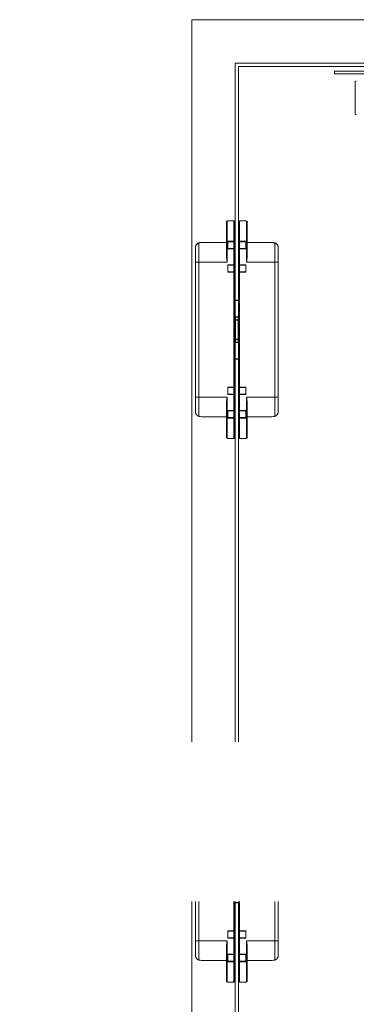
# Model space of a CAD drawing. Units: centimetres. Extents: x -16111 to 24495, y -25955 to 27312.
# Drawn here: x 14201 to 14511, y 10735 to 11641 of the extents above; entities that cross this region are included whole.
import ezdxf

# ---------------------------------------------------------------- set-up
doc = ezdxf.new("R2010")
doc.units = ezdxf.units.CM
doc.layers.add('TRIA_Acessórios Ocultos', color=252, linetype='Continuous', lineweight=0)
doc.layers.add('TRIA_Aro + Folha', color=7, linetype='Continuous', lineweight=0)
doc.layers.add('TRIA_Auxiliar', color=252, linetype='Continuous', lineweight=0, plot=False)
doc.styles.add('GENERATED_STYLE_1', font='swisscl.ttf', dxfattribs={"height": 10})

# ---------------------------------------------------------------- blocks, each defined once
blk = doc.blocks.new('Mola aérea com selector de fecho')
at = {"layer": 'TRIA_Acessórios Ocultos'}
for p, q in [((-351.88, -24.55), (-623.73, -24.55)), ((-351.88, -27.02), (-623.73, -27.02)), ((-623.72, -27.02), (-623.72, -24.55)), ((-604.67, -33.88), (-604.67, -64.6)), ((-604.67, -33.88), (-604.67, -33.88)), ((-603.57, -33.88), (-604.67, -33.88)), ((-603.57, -64.6), (-604.67, -64.6))]:
    blk.add_line(p, q, dxfattribs=at)
blk = doc.blocks.new('Dobradiça 540 3D')
at = {"layer": 'TRIA_Acessórios Ocultos', "ltscale": 0.8}
for p, q in [((-8248.01, 11902.8), (-8248, 11902.91)), ((-8248.01, 11902.8), (-8248.01, 11885.08)), ((-8248, 11902.91), (-8247.93, 11903.11)), ((-8247.93, 11903.11), (-8247.79, 11903.27)), ((-8247.79, 11903.27), (-8247.6, 11903.38)), ((-8247.6, 11903.38), (-8247.5, 11903.4)), ((-8247.5, 11903.4), (-8247.39, 11903.7)), ((-8241.14, 11903.7), (-8247.39, 11903.7)), ((-8247.39, 11903.7), (-8247.39, 11903.42)), ((-8247.39, 11903.42), (-8247.39, 11885.08)), ((-8241.03, 11903.4), (-8241.14, 11903.7)), ((-8241.14, 11903.7), (-8241.14, 11903.42)), ((-8241.14, 11903.42), (-8241.14, 11885.08)), ((-8240.92, 11903.38), (-8241.03, 11903.4)), ((-8240.74, 11903.27), (-8240.92, 11903.38)), ((-8240.6, 11903.11), (-8240.74, 11903.27)), ((-8240.52, 11902.91), (-8240.6, 11903.11)), ((-8240.51, 11902.8), (-8240.52, 11902.91)), ((-8240.51, 11902.8), (-8240.51, 11896.65)), ((-8236.51, 11902.8), (-8236.5, 11902.91)), ((-8236.51, 11902.8), (-8236.51, 11896.65)), ((-8236.5, 11902.91), (-8236.43, 11903.11)), ((-8236.43, 11903.11), (-8236.29, 11903.27)), ((-8236.29, 11903.27), (-8236.1, 11903.38)), ((-8236.1, 11903.38), (-8236, 11903.4)), ((-8236, 11903.4), (-8235.89, 11903.7)), ((-8235.89, 11903.7), (-8229.64, 11903.7)), ((-8235.89, 11903.7), (-8235.89, 11903.42)), ((-8235.89, 11903.42), (-8235.89, 11885.08)), ((-8229.53, 11903.4), (-8229.64, 11903.7)), ((-8229.64, 11903.7), (-8229.64, 11903.42)), ((-8229.64, 11903.42), (-8229.64, 11885.08)), ((-8229.42, 11903.38), (-8229.53, 11903.4)), ((-8229.24, 11903.27), (-8229.42, 11903.38)), ((-8229.1, 11903.11), (-8229.24, 11903.27)), ((-8229.02, 11902.91), (-8229.1, 11903.11)), ((-8229.01, 11902.8), (-8229.02, 11902.91)), ((-8229.01, 11902.8), (-8229.01, 11885.08)), ((-8240.51, 11896.65), (-8240.52, 11886.09)), ((-8236.51, 11896.65), (-8236.5, 11886.09)), ((-8276.5, 11880.42), (-8276.51, 11880.31)), ((-8276.51, 11880.31), (-8276.5, 11880.41)), ((-8276.51, 11727.09), (-8276.51, 11880.31)), ((-8276.47, 11880.48), (-8276.5, 11880.43)), ((-8276.5, 11880.42), (-8276.48, 11880.44)), ((-8276.5, 11880.43), (-8276.5, 11880.42)), ((-8276.5, 11880.41), (-8276.5, 11880.42)), ((-8276.48, 11880.44), (-8276.47, 11880.46)), ((-8276.47, 11880.54), (-8275.87, 11881.52)), ((-8276.25, 11881.02), (-8276.47, 11880.54)), ((-8276.47, 11880.54), (-8276.41, 11880.64)), ((-8276.43, 11880.58), (-8276.47, 11880.48)), ((-8276.47, 11880.47), (-8276.47, 11880.54)), ((-8276.47, 11880.46), (-8276.47, 11880.47)), ((-8276.31, 11880.71), (-8276.43, 11880.58)), ((-8276.41, 11880.64), (-8276.31, 11880.71)), ((-8276.31, 11880.71), (-8275.97, 11881.38)), ((-8276, 11881.48), (-8276.25, 11881.02)), ((-8275.68, 11881.9), (-8276, 11881.48)), ((-8275.97, 11881.38), (-8275.82, 11881.62)), ((-8275.87, 11881.52), (-8275.69, 11881.79)), ((-8275.82, 11881.62), (-8275.8, 11881.65)), ((-8275.8, 11881.65), (-8275.26, 11882.34)), ((-8275.69, 11881.79), (-8275.59, 11881.99)), ((-8275.37, 11882.32), (-8275.68, 11881.9)), ((-8275.59, 11881.99), (-8275.35, 11882.3)), ((-8275.12, 11882.54), (-8275.37, 11882.32)), ((-8275.35, 11882.3), (-8275.18, 11882.45)), ((-8275.26, 11882.34), (-8275.24, 11882.36)), ((-8275.24, 11882.36), (-8274.64, 11882.88)), ((-8275.18, 11882.45), (-8275.08, 11882.51)), ((-8274.54, 11883.02), (-8275.12, 11882.54)), ((-8275.08, 11882.51), (-8275.01, 11882.55)), ((-8275.01, 11882.55), (-8274.96, 11882.58)), ((-8274.96, 11882.58), (-8274.7, 11882.67)), ((-8274.7, 11882.67), (-8274.29, 11882.95)), ((-8274.64, 11882.88), (-8274.35, 11883.07)), ((-8274.42, 11883.07), (-8274.54, 11883.02)), ((-8274.34, 11883.11), (-8274.42, 11883.07)), ((-8274.35, 11883.07), (-8274.16, 11883.17)), ((-8274.13, 11883.2), (-8274.34, 11883.11)), ((-8274.29, 11882.95), (-8273.5, 11883.47)), ((-8274.16, 11883.17), (-8274.01, 11883.24)), ((-8273.5, 11883.47), (-8274.13, 11883.2)), ((-8274.01, 11883.24), (-8273.34, 11883.46)), ((-8273.5, 11883.47), (-8272.88, 11883.59)), ((-8273.34, 11883.46), (-8273.43, 11883.48)), ((-8273.34, 11883.46), (-8272.24, 11883.68)), ((-8273.34, 11883.46), (-8273.34, 11865.7)), ((-8272.88, 11883.59), (-8272.63, 11883.62)), ((-8272.63, 11883.62), (-8272.32, 11883.68)), ((-8272.32, 11883.68), (-8271.07, 11883.82)), ((-8272.24, 11883.68), (-8271.02, 11883.82)), ((-8271.07, 11883.82), (-8269.76, 11883.89)), ((-8271.02, 11883.82), (-8269.74, 11883.89)), ((-8269.76, 11883.89), (-8269.11, 11883.91)), ((-8269.74, 11883.89), (-8268.41, 11883.92)), ((-8269.11, 11883.91), (-8268.41, 11883.93)), ((-8248.01, 11883.93), (-8268.41, 11883.93)), ((-8268.41, 11883.93), (-8268.41, 11883.92)), ((-8248.01, 11883.92), (-8268.41, 11883.92)), ((-8248.01, 11870.49), (-8248.01, 11885.08)), ((-8248.01, 11885.08), (-8247.39, 11885.08)), ((-8247.39, 11865.7), (-8247.39, 11885.08)), ((-8247.39, 11885.08), (-8246.76, 11885.08)), ((-8241.14, 11885.08), (-8246.76, 11885.08)), ((-8246.76, 11884.76), (-8241.14, 11884.76)), ((-8246.76, 11878.01), (-8246.76, 11884.76)), ((-8246.76, 11884.51), (-8241.14, 11884.51)), ((-8241.14, 11885.08), (-8241.14, 11884.76)), ((-8241.14, 11885.08), (-8240.52, 11885.08)), ((-8241.14, 11884.51), (-8241.14, 11884.76)), ((-8241.14, 11884.76), (-8240.51, 11884.76)), ((-8241.14, 11884.51), (-8240.76, 11884.51)), ((-8241.14, 11878.26), (-8241.14, 11884.51)), ((-8240.52, 11886.09), (-8240.51, 11885.08)), ((-8240.51, 11885.08), (-8240.51, 11884.76)), ((-8240.51, 11878.01), (-8240.51, 11884.76)), ((-8236.5, 11886.09), (-8236.51, 11885.08)), ((-8236.51, 11885.08), (-8236.51, 11884.76)), ((-8236.51, 11878.01), (-8236.51, 11884.76)), ((-8235.89, 11884.76), (-8236.51, 11884.76)), ((-8235.89, 11885.08), (-8236.5, 11885.08)), ((-8235.89, 11884.51), (-8236.26, 11884.51)), ((-8235.89, 11885.08), (-8230.26, 11885.08)), ((-8235.89, 11885.08), (-8235.89, 11884.76)), ((-8230.26, 11884.76), (-8235.89, 11884.76)), ((-8235.89, 11884.51), (-8235.89, 11884.76)), ((-8230.26, 11884.51), (-8235.89, 11884.51)), ((-8235.89, 11878.26), (-8235.89, 11884.51)), ((-8229.64, 11885.08), (-8230.26, 11885.08)), ((-8230.26, 11878.01), (-8230.26, 11884.76)), ((-8229.64, 11865.7), (-8229.64, 11885.08)), ((-8229.01, 11885.08), (-8229.64, 11885.08)), ((-8229.01, 11870.49), (-8229.01, 11885.08)), ((-8229.01, 11883.93), (-8208.61, 11883.93)), ((-8229.01, 11883.92), (-8208.61, 11883.92)), ((-8207.91, 11883.91), (-8208.61, 11883.93)), ((-8208.61, 11883.93), (-8208.61, 11883.92)), ((-8207.29, 11883.89), (-8208.61, 11883.92)), ((-8207.26, 11883.89), (-8207.91, 11883.91)), ((-8206, 11883.82), (-8207.29, 11883.89)), ((-8205.95, 11883.82), (-8207.26, 11883.89)), ((-8204.79, 11883.68), (-8206, 11883.82)), ((-8204.7, 11883.68), (-8205.95, 11883.82)), ((-8203.69, 11883.46), (-8204.79, 11883.68)), ((-8204.4, 11883.62), (-8204.7, 11883.68)), ((-8204.15, 11883.59), (-8204.4, 11883.62)), ((-8203.52, 11883.47), (-8204.15, 11883.59)), ((-8203.69, 11883.46), (-8203.6, 11883.48)), ((-8203.69, 11883.46), (-8203.69, 11865.7)), ((-8203.02, 11883.24), (-8203.69, 11883.46)), ((-8203.52, 11883.47), (-8202.9, 11883.2)), ((-8202.73, 11882.95), (-8203.52, 11883.47)), ((-8202.86, 11883.17), (-8203.02, 11883.24)), ((-8202.9, 11883.2), (-8202.68, 11883.11)), ((-8202.67, 11883.07), (-8202.86, 11883.17)), ((-8202.32, 11882.67), (-8202.73, 11882.95)), ((-8202.68, 11883.11), (-8202.61, 11883.07)), ((-8202.38, 11882.88), (-8202.67, 11883.07)), ((-8202.61, 11883.07), (-8202.49, 11883.02)), ((-8202.49, 11883.02), (-8201.91, 11882.54)), ((-8201.78, 11882.36), (-8202.38, 11882.88)), ((-8202.07, 11882.58), (-8202.32, 11882.67)), ((-8202.01, 11882.55), (-8202.07, 11882.58)), ((-8201.94, 11882.51), (-8202.01, 11882.55)), ((-8201.85, 11882.45), (-8201.94, 11882.51)), ((-8201.91, 11882.54), (-8201.66, 11882.32)), ((-8201.67, 11882.3), (-8201.85, 11882.45)), ((-8201.76, 11882.34), (-8201.78, 11882.36)), ((-8201.22, 11881.65), (-8201.76, 11882.34)), ((-8201.44, 11881.99), (-8201.67, 11882.3)), ((-8201.66, 11882.32), (-8201.34, 11881.9)), ((-8201.33, 11881.79), (-8201.44, 11881.99)), ((-8201.34, 11881.9), (-8201.03, 11881.48)), ((-8201.15, 11881.52), (-8201.33, 11881.79)), ((-8201.2, 11881.62), (-8201.22, 11881.65)), ((-8201.06, 11881.38), (-8201.2, 11881.62)), ((-8200.56, 11880.54), (-8201.15, 11881.52)), ((-8200.71, 11880.71), (-8201.06, 11881.38)), ((-8201.03, 11881.48), (-8200.77, 11881.02)), ((-8200.77, 11881.02), (-8200.56, 11880.54)), ((-8200.62, 11880.64), (-8200.71, 11880.71)), ((-8200.71, 11880.71), (-8200.6, 11880.58)), ((-8200.56, 11880.54), (-8200.62, 11880.64)), ((-8200.6, 11880.58), (-8200.55, 11880.48)), ((-8200.55, 11880.47), (-8200.56, 11880.54)), ((-8200.56, 11880.46), (-8200.55, 11880.47)), ((-8200.54, 11880.44), (-8200.56, 11880.46)), ((-8200.55, 11880.48), (-8200.53, 11880.43)), ((-8200.53, 11880.42), (-8200.54, 11880.44)), ((-8200.53, 11880.43), (-8200.53, 11880.42)), ((-8200.52, 11880.41), (-8200.53, 11880.42)), ((-8200.53, 11880.42), (-8200.51, 11880.31)), ((-8200.51, 11880.31), (-8200.52, 11880.41)), ((-8200.51, 11880.31), (-8200.51, 11727.09)), ((-8246.76, 11878.26), (-8241.14, 11878.26)), ((-8246.76, 11878.01), (-8241.14, 11878.01)), ((-8241.14, 11878.01), (-8241.14, 11878.26)), ((-8241.14, 11878.26), (-8240.76, 11878.26)), ((-8241.14, 11878.01), (-8241.14, 11863.33)), ((-8241.14, 11878.01), (-8240.51, 11878.01)), ((-8240.51, 11863.33), (-8240.51, 11878.01)), ((-8236.51, 11863.33), (-8236.51, 11878.01)), ((-8235.89, 11878.01), (-8236.51, 11878.01)), ((-8235.89, 11878.26), (-8236.26, 11878.26)), ((-8230.26, 11878.26), (-8235.89, 11878.26)), ((-8235.89, 11878.01), (-8235.89, 11878.26)), ((-8235.89, 11878.01), (-8235.89, 11863.33)), ((-8230.26, 11878.01), (-8235.89, 11878.01)), ((-8276.51, 11865.7), (-8276.31, 11865.7)), ((-8273.34, 11865.7), (-8276.31, 11865.7)), ((-8247.39, 11865.7), (-8273.34, 11865.7)), ((-8273.34, 11741.7), (-8273.34, 11865.7)), ((-8248.01, 11870.49), (-8247.96, 11869.39)), ((-8247.96, 11869.39), (-8247.83, 11868.28)), ((-8247.83, 11868.28), (-8247.8, 11868.1)), ((-8247.8, 11868.1), (-8247.62, 11867.01)), ((-8247.62, 11867.01), (-8247.39, 11865.7)), ((-8246.76, 11863.33), (-8241.14, 11863.33)), ((-8246.76, 11856.58), (-8246.76, 11863.33)), ((-8246.76, 11863.08), (-8241.14, 11863.08)), ((-8241.14, 11863.33), (-8240.51, 11863.33)), ((-8241.14, 11863.08), (-8241.14, 11863.33)), ((-8241.14, 11863.08), (-8240.76, 11863.08)), ((-8241.14, 11863.08), (-8241.14, 11856.83)), ((-8240.51, 11863.33), (-8240.51, 11856.58)), ((-8236.51, 11863.33), (-8236.51, 11856.58)), ((-8235.89, 11863.33), (-8236.51, 11863.33)), ((-8235.89, 11863.08), (-8236.26, 11863.08)), ((-8230.26, 11863.33), (-8235.89, 11863.33)), ((-8235.89, 11863.08), (-8235.89, 11863.33)), ((-8230.26, 11863.08), (-8235.89, 11863.08)), ((-8235.89, 11863.08), (-8235.89, 11856.83)), ((-8230.26, 11856.58), (-8230.26, 11863.33)), ((-8229.4, 11867.01), (-8229.64, 11865.7)), ((-8229.64, 11865.7), (-8203.69, 11865.7)), ((-8229.22, 11868.1), (-8229.4, 11867.01)), ((-8229.2, 11868.28), (-8229.22, 11868.1)), ((-8229.07, 11869.39), (-8229.2, 11868.28)), ((-8229.01, 11870.49), (-8229.07, 11869.39)), ((-8203.69, 11741.7), (-8203.69, 11865.7)), ((-8203.69, 11865.7), (-8200.71, 11865.7)), ((-8246.76, 11856.83), (-8241.14, 11856.83)), ((-8246.76, 11856.58), (-8241.14, 11856.58)), ((-8241.14, 11856.58), (-8241.14, 11856.83)), ((-8241.14, 11856.83), (-8240.76, 11856.83)), ((-8241.14, 11856.58), (-8241.14, 11750.83)), ((-8241.14, 11856.58), (-8240.51, 11856.58)), ((-8240.51, 11750.83), (-8240.51, 11856.58)), ((-8236.51, 11750.83), (-8236.51, 11856.58)), ((-8235.89, 11856.58), (-8236.51, 11856.58)), ((-8235.89, 11856.83), (-8236.26, 11856.83)), ((-8230.26, 11856.83), (-8235.89, 11856.83)), ((-8235.89, 11856.58), (-8235.89, 11856.83)), ((-8235.89, 11856.58), (-8235.89, 11750.83)), ((-8230.26, 11856.58), (-8235.89, 11856.58)), ((-8238.51, 11830.76), (-8240.51, 11830.76)), ((-8238.51, 11830.51), (-8240.51, 11830.51)), ((-8238.51, 11830.76), (-8236.51, 11830.76)), ((-8238.51, 11830.51), (-8236.51, 11830.51)), ((-8238.51, 11815.45), (-8240.51, 11815.45)), ((-8238.51, 11815.2), (-8240.51, 11815.2)), ((-8239.96, 11815.08), (-8240.51, 11815.08)), ((-8239.84, 11812.7), (-8240.51, 11812.7)), ((-8240.51, 11812.45), (-8240.26, 11812.45)), ((-8240.26, 11812.45), (-8239.81, 11812.45)), ((-8239.94, 11815.18), (-8240.08, 11815.2)), ((-8240.07, 11812.7), (-8239.97, 11812.67)), ((-8239.97, 11812.67), (-8239.95, 11812.66)), ((-8239.84, 11815.08), (-8239.96, 11815.08)), ((-8239.95, 11812.66), (-8239.86, 11812.54)), ((-8239.93, 11815.15), (-8239.94, 11815.18)), ((-8239.89, 11815.12), (-8239.93, 11815.15)), ((-8239.84, 11815.1), (-8239.89, 11815.12)), ((-8239.86, 11812.54), (-8239.83, 11812.52)), ((-8239.81, 11815.08), (-8239.84, 11815.1)), ((-8239.81, 11815.08), (-8239.84, 11815.08)), ((-8239.81, 11812.7), (-8239.84, 11812.7)), ((-8239.83, 11812.52), (-8239.81, 11812.45)), ((-8239.81, 11812.7), (-8239.81, 11815.08)), ((-8239.81, 11812.7), (-8237.21, 11812.7)), ((-8239.81, 11794.95), (-8239.81, 11812.45)), ((-8239.81, 11812.45), (-8238.82, 11812.45)), ((-8238.82, 11812.45), (-8238.51, 11812.45)), ((-8238.51, 11815.45), (-8236.51, 11815.45)), ((-8238.51, 11815.2), (-8236.51, 11815.2)), ((-8238.21, 11812.45), (-8238.51, 11812.45)), ((-8237.21, 11812.45), (-8238.21, 11812.45)), ((-8237.21, 11815.08), (-8237.18, 11815.1)), ((-8237.21, 11812.7), (-8237.21, 11815.08)), ((-8237.21, 11815.08), (-8237.19, 11815.08)), ((-8237.21, 11812.7), (-8237.19, 11812.7)), ((-8237.19, 11812.52), (-8237.21, 11812.45)), ((-8237.21, 11794.95), (-8237.21, 11812.45)), ((-8236.77, 11812.45), (-8237.21, 11812.45)), ((-8237.19, 11815.08), (-8237.07, 11815.08)), ((-8237.19, 11812.7), (-8236.51, 11812.7)), ((-8237.17, 11812.54), (-8237.19, 11812.52)), ((-8237.18, 11815.1), (-8237.14, 11815.12)), ((-8237.07, 11812.66), (-8237.17, 11812.54)), ((-8237.14, 11815.12), (-8237.1, 11815.15)), ((-8237.1, 11815.15), (-8237.08, 11815.18)), ((-8237.08, 11815.18), (-8236.95, 11815.2)), ((-8237.07, 11815.08), (-8236.51, 11815.08)), ((-8237.06, 11812.67), (-8237.07, 11812.66)), ((-8236.96, 11812.7), (-8237.06, 11812.67)), ((-8236.51, 11812.45), (-8236.77, 11812.45)), ((-8240.51, 11794.95), (-8240.26, 11794.95)), ((-8240.51, 11794.7), (-8239.84, 11794.7)), ((-8240.51, 11792.33), (-8239.96, 11792.33)), ((-8240.51, 11792.2), (-8238.51, 11792.2)), ((-8240.51, 11791.95), (-8238.51, 11791.95)), ((-8239.97, 11794.73), (-8240.37, 11794.7)), ((-8240.26, 11794.95), (-8239.81, 11794.95)), ((-8239.89, 11794.85), (-8239.97, 11794.73)), ((-8239.97, 11792.2), (-8239.94, 11792.22)), ((-8239.96, 11792.33), (-8239.81, 11792.33)), ((-8239.94, 11792.22), (-8239.92, 11792.23)), ((-8239.92, 11792.23), (-8239.89, 11792.28)), ((-8239.86, 11794.87), (-8239.89, 11794.85)), ((-8239.89, 11792.28), (-8239.85, 11792.3)), ((-8239.83, 11794.89), (-8239.86, 11794.87)), ((-8239.85, 11792.3), (-8239.81, 11792.33)), ((-8239.84, 11794.7), (-8239.81, 11794.7)), ((-8239.81, 11794.95), (-8239.83, 11794.89)), ((-8239.81, 11794.95), (-8237.21, 11794.95)), ((-8239.81, 11794.7), (-8239.81, 11792.33)), ((-8239.81, 11794.7), (-8237.21, 11794.7)), ((-8236.51, 11792.2), (-8238.51, 11792.2)), ((-8236.51, 11791.95), (-8238.51, 11791.95)), ((-8237.21, 11794.95), (-8237.19, 11794.89)), ((-8236.77, 11794.95), (-8237.21, 11794.95)), ((-8237.21, 11794.7), (-8237.21, 11792.33)), ((-8237.18, 11794.7), (-8237.21, 11794.7)), ((-8237.18, 11792.3), (-8237.21, 11792.33)), ((-8237.07, 11792.33), (-8237.21, 11792.33)), ((-8237.19, 11794.89), (-8237.17, 11794.87)), ((-8236.51, 11794.7), (-8237.18, 11794.7)), ((-8237.14, 11792.28), (-8237.18, 11792.3)), ((-8237.17, 11794.87), (-8237.13, 11794.85)), ((-8237.11, 11792.23), (-8237.14, 11792.28)), ((-8237.13, 11794.85), (-8237.06, 11794.73)), ((-8237.08, 11792.22), (-8237.11, 11792.23)), ((-8237.06, 11792.2), (-8237.08, 11792.22)), ((-8236.51, 11792.33), (-8237.07, 11792.33)), ((-8237.06, 11794.73), (-8236.66, 11794.7)), ((-8236.51, 11794.95), (-8236.77, 11794.95)), ((-8238.51, 11776.89), (-8240.51, 11776.89)), ((-8238.51, 11776.64), (-8240.51, 11776.64)), ((-8238.51, 11776.89), (-8236.51, 11776.89)), ((-8238.51, 11776.64), (-8236.51, 11776.64)), ((-8241.14, 11750.83), (-8246.76, 11750.83)), ((-8246.76, 11744.08), (-8246.76, 11750.83)), ((-8241.14, 11750.58), (-8246.76, 11750.58)), ((-8241.14, 11750.83), (-8240.51, 11750.83)), ((-8241.14, 11750.83), (-8241.14, 11750.58)), ((-8241.14, 11750.58), (-8241.14, 11744.33)), ((-8241.14, 11750.58), (-8240.76, 11750.58)), ((-8240.51, 11750.83), (-8240.51, 11744.08)), ((-8235.89, 11750.83), (-8236.51, 11750.83)), ((-8236.51, 11750.83), (-8236.51, 11744.08)), ((-8235.89, 11750.58), (-8236.26, 11750.58)), ((-8235.89, 11750.83), (-8230.26, 11750.83)), ((-8235.89, 11750.83), (-8235.89, 11750.58)), ((-8235.89, 11750.58), (-8230.26, 11750.58)), ((-8235.89, 11750.58), (-8235.89, 11744.33)), ((-8230.26, 11744.08), (-8230.26, 11750.83)), ((-8276.31, 11741.7), (-8276.51, 11741.7)), ((-8273.34, 11741.7), (-8276.31, 11741.7)), ((-8247.39, 11741.7), (-8273.34, 11741.7)), ((-8273.34, 11723.94), (-8273.34, 11741.7)), ((-8248.01, 11736.92), (-8247.96, 11738.01)), ((-8248.01, 11736.92), (-8248.01, 11722.33)), ((-8247.96, 11738.01), (-8247.83, 11739.12)), ((-8247.83, 11739.12), (-8247.8, 11739.3)), ((-8247.8, 11739.3), (-8247.62, 11740.39)), ((-8247.62, 11740.39), (-8247.39, 11741.7)), ((-8247.39, 11741.7), (-8247.39, 11722.33)), ((-8241.14, 11744.33), (-8246.76, 11744.33)), ((-8241.14, 11744.08), (-8246.76, 11744.08)), ((-8241.14, 11744.33), (-8240.76, 11744.33)), ((-8241.14, 11744.08), (-8241.14, 11744.33)), ((-8241.14, 11744.08), (-8241.14, 11729.39)), ((-8241.14, 11744.08), (-8240.51, 11744.08)), ((-8240.51, 11729.39), (-8240.51, 11744.08)), ((-8236.51, 11729.39), (-8236.51, 11744.08)), ((-8235.89, 11744.08), (-8236.51, 11744.08)), ((-8235.89, 11744.33), (-8236.26, 11744.33)), ((-8235.89, 11744.33), (-8230.26, 11744.33)), ((-8235.89, 11744.08), (-8235.89, 11744.33)), ((-8235.89, 11744.08), (-8235.89, 11729.39)), ((-8235.89, 11744.08), (-8230.26, 11744.08)), ((-8229.64, 11741.7), (-8203.69, 11741.7)), ((-8229.64, 11741.7), (-8229.64, 11722.33)), ((-8229.4, 11740.39), (-8229.64, 11741.7)), ((-8229.22, 11739.3), (-8229.4, 11740.39)), ((-8229.2, 11739.12), (-8229.22, 11739.3)), ((-8229.07, 11738.01), (-8229.2, 11739.12)), ((-8229.01, 11736.92), (-8229.07, 11738.01)), ((-8229.01, 11736.92), (-8229.01, 11722.33)), ((-8203.69, 11723.94), (-8203.69, 11741.7)), ((-8203.69, 11741.7), (-8200.71, 11741.7)), ((-8276.5, 11726.99), (-8276.51, 11727.09)), ((-8276.51, 11727.09), (-8276.5, 11726.99)), ((-8276.51, 11727.09), (-8276.5, 11726.97)), ((-8276.49, 11726.98), (-8276.5, 11726.99)), ((-8276.5, 11726.99), (-8276.5, 11726.99)), ((-8276.5, 11726.97), (-8276.48, 11726.93)), ((-8276.49, 11727.03), (-8276.49, 11726.98)), ((-8276.49, 11727.03), (-8276.49, 11727.03)), ((-8276.48, 11726.94), (-8276.49, 11726.98)), ((-8276.49, 11726.98), (-8276.49, 11726.96)), ((-8276.49, 11726.96), (-8276.48, 11726.93)), ((-8276.49, 11726.95), (-8276.47, 11726.86)), ((-8276.49, 11726.95), (-8276.47, 11726.86)), ((-8276.48, 11726.93), (-8276.48, 11726.94)), ((-8276.48, 11726.93), (-8276.43, 11726.82)), ((-8276.47, 11726.86), (-8276.25, 11726.38)), ((-8276.41, 11726.77), (-8276.47, 11726.86)), ((-8276.43, 11726.82), (-8276.31, 11726.7)), ((-8276.31, 11726.7), (-8276.41, 11726.77)), ((-8276.23, 11726.51), (-8276.31, 11726.7)), ((-8276.25, 11726.38), (-8276, 11725.93)), ((-8276.09, 11726.23), (-8276.23, 11726.51)), ((-8275.82, 11725.79), (-8276.09, 11726.23)), ((-8246.76, 11722.64), (-8246.76, 11729.39)), ((-8246.76, 11729.39), (-8241.14, 11729.39)), ((-8246.76, 11729.14), (-8241.14, 11729.14)), ((-8241.14, 11729.14), (-8241.14, 11729.39)), ((-8241.14, 11729.39), (-8240.51, 11729.39)), ((-8241.14, 11729.14), (-8241.14, 11722.89)), ((-8241.14, 11729.14), (-8240.76, 11729.14)), ((-8240.51, 11731.83), (-8240.14, 11731.83)), ((-8240.51, 11729.39), (-8240.51, 11722.64)), ((-8240.51, 11726.83), (-8240.14, 11726.83)), ((-8240.14, 11726.83), (-8240.14, 11731.83)), ((-8236.51, 11731.83), (-8236.89, 11731.83)), ((-8236.89, 11726.83), (-8236.89, 11731.83)), ((-8236.51, 11726.83), (-8236.89, 11726.83)), ((-8236.51, 11729.39), (-8236.51, 11722.64)), ((-8235.89, 11729.39), (-8236.51, 11729.39)), ((-8235.89, 11729.14), (-8236.26, 11729.14)), ((-8230.26, 11729.39), (-8235.89, 11729.39)), ((-8235.89, 11729.14), (-8235.89, 11729.39)), ((-8235.89, 11729.14), (-8235.89, 11722.89)), ((-8230.26, 11729.14), (-8235.89, 11729.14)), ((-8230.26, 11722.64), (-8230.26, 11729.39)), ((-8201.2, 11725.79), (-8200.94, 11726.23)), ((-8200.77, 11726.38), (-8201.03, 11725.93)), ((-8200.94, 11726.23), (-8200.8, 11726.51)), ((-8200.8, 11726.51), (-8200.71, 11726.7)), ((-8200.56, 11726.86), (-8200.77, 11726.38)), ((-8200.6, 11726.82), (-8200.71, 11726.7)), ((-8200.71, 11726.7), (-8200.62, 11726.77)), ((-8200.62, 11726.77), (-8200.56, 11726.86)), ((-8200.54, 11726.93), (-8200.6, 11726.82)), ((-8200.53, 11726.95), (-8200.56, 11726.86)), ((-8200.53, 11726.95), (-8200.56, 11726.86)), ((-8200.55, 11726.94), (-8200.53, 11726.98)), ((-8200.54, 11726.93), (-8200.55, 11726.94)), ((-8200.53, 11726.97), (-8200.54, 11726.93)), ((-8200.53, 11726.96), (-8200.54, 11726.93)), ((-8200.53, 11726.99), (-8200.51, 11727.09)), ((-8200.51, 11727.09), (-8200.53, 11726.97)), ((-8200.53, 11727.03), (-8200.53, 11726.98)), ((-8200.53, 11727.03), (-8200.53, 11727.03)), ((-8200.53, 11726.98), (-8200.53, 11726.99)), ((-8200.52, 11726.99), (-8200.53, 11726.99)), ((-8200.53, 11726.98), (-8200.53, 11726.96)), ((-8200.51, 11727.09), (-8200.52, 11726.99)), ((-8276, 11725.93), (-8275.68, 11725.5)), ((-8275.8, 11725.75), (-8275.82, 11725.79)), ((-8275.65, 11725.53), (-8275.8, 11725.75)), ((-8275.68, 11725.5), (-8275.37, 11725.08)), ((-8275.24, 11725.04), (-8275.65, 11725.53)), ((-8275.37, 11725.08), (-8275.12, 11724.87)), ((-8275.18, 11724.98), (-8275.24, 11725.04)), ((-8274.77, 11724.62), (-8275.18, 11724.98)), ((-8275.12, 11724.87), (-8274.54, 11724.38)), ((-8274.64, 11724.52), (-8274.77, 11724.62)), ((-8274.35, 11724.33), (-8274.64, 11724.52)), ((-8274.54, 11724.38), (-8274.42, 11724.33)), ((-8274.42, 11724.33), (-8274.34, 11724.29)), ((-8274.01, 11724.16), (-8274.35, 11724.33)), ((-8274.34, 11724.29), (-8274.13, 11724.2)), ((-8274.13, 11724.2), (-8273.5, 11723.93)), ((-8273.37, 11723.95), (-8274.01, 11724.16)), ((-8273.5, 11723.93), (-8272.88, 11723.82)), ((-8273.5, 11723.93), (-8273.43, 11723.92)), ((-8273.43, 11723.92), (-8273.34, 11723.94)), ((-8273.34, 11723.94), (-8273.37, 11723.95)), ((-8272.24, 11723.72), (-8273.34, 11723.94)), ((-8272.88, 11723.82), (-8272.63, 11723.78)), ((-8272.63, 11723.78), (-8272.32, 11723.72)), ((-8272.32, 11723.72), (-8271.07, 11723.58)), ((-8271.02, 11723.59), (-8272.24, 11723.72)), ((-8271.07, 11723.58), (-8269.76, 11723.51)), ((-8269.74, 11723.51), (-8271.02, 11723.59)), ((-8269.76, 11723.51), (-8269.11, 11723.5)), ((-8268.41, 11723.48), (-8269.74, 11723.51)), ((-8269.11, 11723.5), (-8268.41, 11723.47)), ((-8268.42, 11723.47), (-8268.41, 11723.47)), ((-8248.01, 11723.48), (-8268.41, 11723.48)), ((-8268.41, 11723.48), (-8268.41, 11723.47)), ((-8248.01, 11723.47), (-8268.41, 11723.47)), ((-8248.01, 11704.6), (-8248.01, 11722.33)), ((-8247.39, 11722.33), (-8248.01, 11722.33)), ((-8247.39, 11703.98), (-8247.39, 11722.33)), ((-8241.14, 11722.33), (-8247.39, 11722.33)), ((-8246.76, 11722.89), (-8241.14, 11722.89)), ((-8246.76, 11722.64), (-8241.14, 11722.64)), ((-8241.14, 11722.64), (-8241.14, 11722.89)), ((-8241.14, 11722.89), (-8240.76, 11722.89)), ((-8241.14, 11722.64), (-8241.14, 11722.33)), ((-8241.14, 11722.64), (-8240.51, 11722.64)), ((-8241.14, 11703.98), (-8241.14, 11722.33)), ((-8240.51, 11722.33), (-8241.14, 11722.33)), ((-8240.51, 11722.33), (-8240.51, 11722.64)), ((-8240.51, 11704.6), (-8240.51, 11722.33)), ((-8236.51, 11722.33), (-8236.51, 11722.64)), ((-8235.89, 11722.64), (-8236.51, 11722.64)), ((-8236.51, 11704.6), (-8236.51, 11722.33)), ((-8236.51, 11722.33), (-8235.89, 11722.33)), ((-8235.89, 11722.89), (-8236.26, 11722.89)), ((-8230.26, 11722.89), (-8235.89, 11722.89)), ((-8235.89, 11722.64), (-8235.89, 11722.89)), ((-8230.26, 11722.64), (-8235.89, 11722.64)), ((-8235.89, 11722.64), (-8235.89, 11722.33)), ((-8235.89, 11703.98), (-8235.89, 11722.33)), ((-8235.89, 11722.33), (-8229.64, 11722.33)), ((-8229.64, 11703.98), (-8229.64, 11722.33)), ((-8229.64, 11722.33), (-8229.01, 11722.33)), ((-8229.01, 11723.48), (-8208.61, 11723.48)), ((-8229.01, 11723.47), (-8208.61, 11723.47)), ((-8229.01, 11704.6), (-8229.01, 11722.33)), ((-8208.61, 11723.48), (-8207.29, 11723.51)), ((-8207.91, 11723.5), (-8208.61, 11723.47)), ((-8208.61, 11723.48), (-8208.61, 11723.47)), ((-8208.61, 11723.47), (-8208.61, 11723.47)), ((-8207.26, 11723.51), (-8207.91, 11723.5)), ((-8207.29, 11723.51), (-8206, 11723.59)), ((-8205.95, 11723.58), (-8207.26, 11723.51)), ((-8206, 11723.59), (-8204.79, 11723.72)), ((-8204.7, 11723.72), (-8205.95, 11723.58)), ((-8204.79, 11723.72), (-8203.69, 11723.94)), ((-8204.4, 11723.78), (-8204.7, 11723.72)), ((-8204.15, 11723.82), (-8204.4, 11723.78)), ((-8203.52, 11723.93), (-8204.15, 11723.82)), ((-8203.69, 11723.94), (-8203.65, 11723.95)), ((-8203.6, 11723.92), (-8203.69, 11723.94)), ((-8203.65, 11723.95), (-8203.02, 11724.16)), ((-8203.52, 11723.93), (-8203.6, 11723.92)), ((-8202.9, 11724.2), (-8203.52, 11723.93)), ((-8203.02, 11724.16), (-8202.67, 11724.33)), ((-8202.68, 11724.29), (-8202.9, 11724.2)), ((-8202.61, 11724.33), (-8202.68, 11724.29)), ((-8202.67, 11724.33), (-8202.38, 11724.52)), ((-8202.49, 11724.38), (-8202.61, 11724.33)), ((-8201.91, 11724.87), (-8202.49, 11724.38)), ((-8202.38, 11724.52), (-8202.25, 11724.62)), ((-8202.25, 11724.62), (-8201.85, 11724.98)), ((-8201.66, 11725.08), (-8201.91, 11724.87)), ((-8201.85, 11724.98), (-8201.78, 11725.04)), ((-8201.78, 11725.04), (-8201.38, 11725.53)), ((-8201.34, 11725.5), (-8201.66, 11725.08)), ((-8201.38, 11725.53), (-8201.22, 11725.75)), ((-8201.03, 11725.93), (-8201.34, 11725.5)), ((-8201.22, 11725.75), (-8201.2, 11725.79)), ((-8248.01, 11704.6), (-8248, 11704.49)), ((-8248, 11704.49), (-8247.93, 11704.29)), ((-8247.93, 11704.29), (-8247.79, 11704.13)), ((-8247.79, 11704.13), (-8247.6, 11704.02)), ((-8247.6, 11704.02), (-8247.5, 11704)), ((-8247.5, 11704), (-8247.39, 11703.7)), ((-8247.39, 11703.7), (-8247.39, 11703.98)), ((-8241.14, 11703.7), (-8247.39, 11703.7)), ((-8241.14, 11703.7), (-8241.03, 11704)), ((-8241.14, 11703.7), (-8241.14, 11703.98)), ((-8241.03, 11704), (-8240.92, 11704.02)), ((-8240.92, 11704.02), (-8240.74, 11704.13)), ((-8240.74, 11704.13), (-8240.6, 11704.29)), ((-8240.6, 11704.29), (-8240.52, 11704.49)), ((-8240.52, 11704.49), (-8240.51, 11704.6)), ((-8236.5, 11704.49), (-8236.51, 11704.6)), ((-8236.43, 11704.29), (-8236.5, 11704.49)), ((-8236.29, 11704.13), (-8236.43, 11704.29)), ((-8236.1, 11704.02), (-8236.29, 11704.13)), ((-8236, 11704), (-8236.1, 11704.02)), ((-8235.89, 11703.7), (-8236, 11704)), ((-8235.89, 11703.7), (-8235.89, 11703.98)), ((-8235.89, 11703.7), (-8229.64, 11703.7)), ((-8229.53, 11704), (-8229.64, 11703.7)), ((-8229.64, 11703.7), (-8229.64, 11703.98)), ((-8229.42, 11704.02), (-8229.53, 11704)), ((-8229.24, 11704.13), (-8229.42, 11704.02)), ((-8229.1, 11704.29), (-8229.24, 11704.13)), ((-8229.02, 11704.49), (-8229.1, 11704.29)), ((-8229.01, 11704.6), (-8229.02, 11704.49))]:
    blk.add_line(p, q, dxfattribs=at)
for centre, start, end in [((-8240.76, 11884.76), 270, 359.99999), ((-8236.26, 11884.76), 180.00001, 270), ((-8240.76, 11863.33), 270, 359.99999), ((-8236.26, 11863.33), 180.00001, 270), ((-8240.76, 11856.58), 359.99999, 90), ((-8236.26, 11856.58), 90, 180.00001), ((-8240.76, 11750.83), 270, 359.99999), ((-8236.26, 11750.83), 180.00001, 270), ((-8240.76, 11744.08), 359.99999, 90), ((-8236.26, 11744.08), 90, 180.00001), ((-8240.76, 11729.39), 270, 359.99999), ((-8236.26, 11729.39), 180.00001, 270), ((-8240.76, 11722.64), 359.99999, 90), ((-8236.26, 11722.64), 90, 180.00001)]:
    blk.add_arc(centre, 0.25, start, end, dxfattribs=at)

msp = doc.modelspace()

# ---------------------------------------------------------------- linework, layer by layer
at = {"layer": 'TRIA_Aro + Folha'}
for p, q in [((14359.66, 9560.6), (14359.66, 11640.6)), ((14359.66, 11640.6), (15869.66, 11640.6)), ((14399.66, 11600.6), (15829.66, 11600.6)), ((14399.66, 9560.6), (14399.66, 11600.6)), ((14402.66, 11597.6), (15120.16, 11597.6)), ((14402.66, 9565.6), (14402.66, 11597.6))]:
    msp.add_line(p, q, dxfattribs=at)

# ---------------------------------------------------------------- block references
at = {"layer": 'TRIA_Acessórios Ocultos'}
for name, p in [('Mola aérea com selector de fecho', (15114.66, 11617.88)), ('Dobradiça 540 3D', (22639.67, -448.11)), ('Dobradiça 540 3D', (22639.67, -948.11))]:
    msp.add_blockref(name, p, dxfattribs=at)

# ---------------------------------------------------------------- next in the draw order: texts
at = {"layer": 'TRIA_Auxiliar', "insert": (14221.41, 10956.33), "char_height": 40, "width": 1129.267, "attachment_point": 1, "style": 'GENERATED_STYLE_1', "bg_fill": 2}
msp.add_mtext('\\pxsm1,qc;PONTO DE INSERÇÃO \\PVISORES', dxfattribs=at)

doc.saveas('drawing.dxf')
